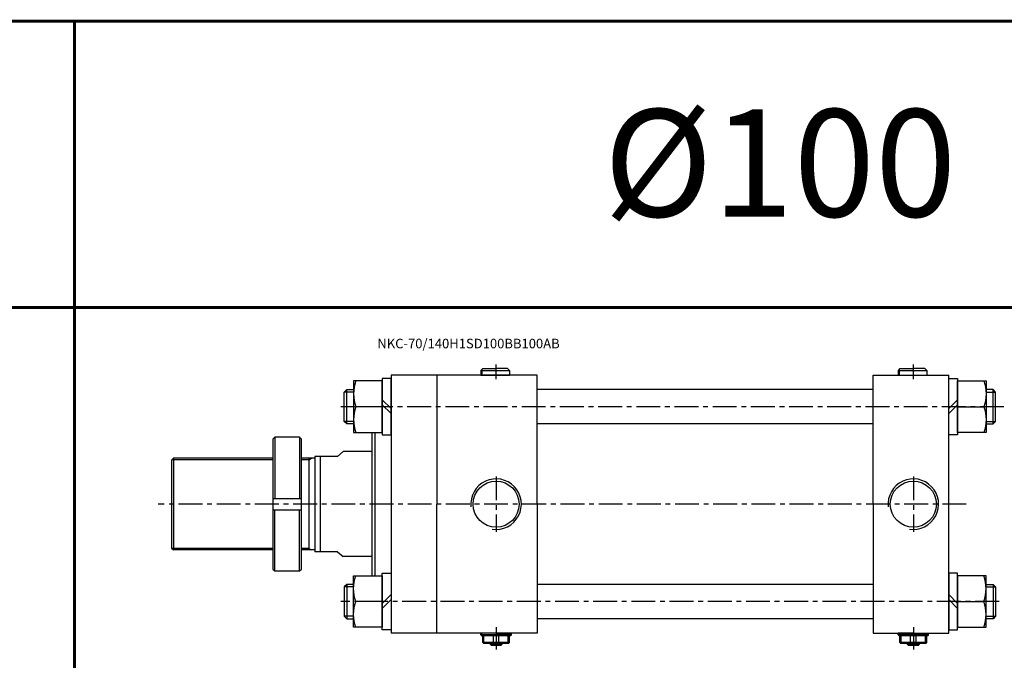
# Model space of a CAD drawing. Extents: x -819 to 6082, y -2305 to 506.
# Drawn here: x 2092 to 2608, y 171 to 506 of the extents above; entities that cross this region are included whole.
import ezdxf

# ---------------------------------------------------------------- set-up
doc = ezdxf.new("R2010")
doc.units = 0
doc.header["$LTSCALE"] = 10
doc.header["$MEASUREMENT"] = 0
doc.linetypes.add('CENTER', pattern=[2, 1.25, -0.25, 0.25, -0.25])
doc.layers.add('ML', color=7, linetype='CONTINUOUS')
doc.styles.add('GHS', font='romans', dxfattribs={"bigfont": 'ghs'})

msp = doc.modelspace()

# ---------------------------------------------------------------- linework, layer by layer
at = {"layer": 'ML', "color": 1, "linetype": 'CENTER'}
for p, q in [((2341.69, 318.08), (2341.69, 325.768)), ((2560.19, 318.08), (2560.19, 325.768)), ((2607.631, 303.691), (2260.334, 303.691)), ((2341.69, 267.234), (2341.69, 238.149)), ((2560.19, 267.234), (2560.19, 238.149)), ((2587.916, 252.691), (2164.744, 252.691)), ((2605.065, 201.691), (2260.396, 201.691)), ((2341.69, 188.197), (2341.69, 176.585)), ((2560.19, 188.197), (2560.19, 176.585))]:
    msp.add_line(p, q, dxfattribs=at)
at = {"layer": 'ML'}
for p, q in [((2286.69, 320.191), (2286.69, 185.191)), ((2310.69, 320.191), (2286.69, 320.191)), ((2334.69, 323.691), (2333.69, 322.691)), ((2333.69, 322.691), (2333.69, 320.191)), ((2333.69, 322.691), (2348.69, 322.691)), ((2333.69, 320.191), (2348.69, 320.191)), ((2334.69, 323.691), (2341.69, 323.691)), ((2347.69, 323.691), (2341.69, 323.691)), ((2347.69, 323.691), (2348.69, 322.691)), ((2348.69, 322.691), (2348.69, 320.191)), ((2545.72, 320.191), (2572.161, 320.191)), ((2553.19, 323.691), (2552.19, 322.691)), ((2552.19, 322.691), (2552.19, 320.191)), ((2552.19, 322.691), (2567.19, 322.691)), ((2552.19, 320.191), (2567.19, 320.191)), ((2553.19, 323.691), (2560.19, 323.691)), ((2566.19, 323.691), (2560.19, 323.691)), ((2566.19, 323.691), (2567.19, 322.691)), ((2567.19, 322.691), (2567.19, 320.191)), ((2263.443, 294.691), (2263.443, 312.691)), ((2601.937, 294.691), (2601.937, 312.691)), ((2282.09, 307.292), (2286.69, 302.692)), ((2282.09, 304.69), (2286.69, 300.09)), ((2583.29, 307.292), (2578.69, 302.692)), ((2583.29, 304.69), (2578.69, 300.09)), ((2282.09, 303.691), (2268.296, 303.691)), ((2583.29, 303.691), (2597.084, 303.691)), ((2276.69, 290.191), (2276.69, 215.191)), ((2278.19, 290.191), (2278.19, 215.191)), ((2224.761, 286.691), (2225.761, 287.691)), ((2224.761, 286.691), (2224.761, 218.691)), ((2225.761, 287.691), (2225.761, 255.691)), ((2238.761, 287.691), (2225.761, 287.691)), ((2238.761, 287.691), (2238.761, 255.691)), ((2238.761, 287.691), (2239.761, 286.691)), ((2239.761, 218.691), (2239.761, 286.691)), ((2258.69, 277.691), (2261.69, 280.191)), ((2171.69, 275.691), (2172.69, 276.691)), ((2171.69, 275.691), (2171.69, 229.691)), ((2172.69, 276.691), (2172.69, 228.691)), ((2243.69, 276.691), (2243.69, 228.691)), ((2246.69, 277.691), (2246.69, 227.691)), ((2249.69, 227.691), (2249.69, 277.691)), ((2224.761, 255.691), (2239.761, 255.691)), ((2224.761, 249.691), (2239.761, 249.691)), ((2225.761, 217.691), (2225.761, 249.691)), ((2238.761, 217.691), (2238.761, 249.691)), ((2171.69, 229.691), (2172.69, 228.691)), ((2258.69, 227.691), (2261.69, 225.191)), ((2224.761, 218.691), (2225.761, 217.691)), ((2225.761, 217.691), (2238.761, 217.691)), ((2238.761, 217.691), (2239.761, 218.691)), ((2263.443, 210.691), (2263.443, 192.691)), ((2601.937, 210.691), (2601.937, 192.691)), ((2282.09, 201.691), (2268.296, 201.691)), ((2282.09, 200.692), (2286.69, 205.292)), ((2282.09, 198.09), (2286.69, 202.69)), ((2583.29, 200.692), (2578.69, 205.292)), ((2583.29, 198.09), (2578.69, 202.69)), ((2583.29, 201.691), (2597.084, 201.691)), ((2310.69, 185.191), (2286.69, 185.191)), ((2333.69, 184.191), (2333.69, 185.191)), ((2341.69, 185.191), (2333.69, 185.191)), ((2334.19, 183.691), (2333.69, 184.191)), ((2349.69, 184.191), (2333.69, 184.191)), ((2334.19, 183.691), (2334.69, 183.691)), ((2349.19, 183.691), (2334.69, 183.691)), ((2334.69, 180.191), (2334.69, 183.691)), ((2335.352, 180.191), (2335.352, 183.691)), ((2340.251, 180.191), (2340.251, 183.691)), ((2341.69, 185.191), (2349.69, 185.191)), ((2343.13, 180.191), (2343.13, 183.691)), ((2348.029, 180.191), (2348.029, 183.691)), ((2348.69, 180.191), (2348.69, 183.691)), ((2349.19, 183.691), (2349.69, 184.191)), ((2349.69, 184.191), (2349.69, 185.191)), ((2552.19, 184.191), (2552.19, 185.191)), ((2560.19, 185.191), (2552.19, 185.191)), ((2552.69, 183.691), (2552.19, 184.191)), ((2568.19, 184.191), (2552.19, 184.191)), ((2552.69, 183.691), (2553.19, 183.691)), ((2567.69, 183.691), (2553.19, 183.691)), ((2553.19, 180.191), (2553.19, 183.691)), ((2553.852, 180.191), (2553.852, 183.691)), ((2558.751, 180.191), (2558.751, 183.691)), ((2560.19, 185.191), (2568.19, 185.191)), ((2561.63, 180.191), (2561.63, 183.691)), ((2566.529, 180.191), (2566.529, 183.691)), ((2567.19, 180.191), (2567.19, 183.691)), ((2567.69, 183.691), (2568.19, 184.191)), ((2568.19, 184.191), (2568.19, 185.191)), ((2335.19, 179.691), (2334.69, 180.191)), ((2348.69, 180.191), (2334.69, 180.191)), ((2341.69, 179.691), (2335.19, 179.691)), ((2338.69, 179.233), (2338.69, 179.691)), ((2344.69, 179.233), (2338.69, 179.233)), ((2339.231, 178.691), (2338.69, 179.233)), ((2344.149, 178.691), (2339.231, 178.691)), ((2348.19, 179.691), (2341.69, 179.691)), ((2344.69, 179.233), (2344.149, 178.691)), ((2344.69, 179.691), (2344.69, 179.233)), ((2348.19, 179.691), (2348.69, 180.191)), ((2553.69, 179.691), (2553.19, 180.191)), ((2567.19, 180.191), (2553.19, 180.191)), ((2560.19, 179.691), (2553.69, 179.691)), ((2557.19, 179.233), (2557.19, 179.691)), ((2563.19, 179.233), (2557.19, 179.233)), ((2557.731, 178.691), (2557.19, 179.233)), ((2562.649, 178.691), (2557.731, 178.691)), ((2566.69, 179.691), (2560.19, 179.691)), ((2563.19, 179.233), (2562.649, 178.691)), ((2563.19, 179.691), (2563.19, 179.233)), ((2566.69, 179.691), (2567.19, 180.191))]:
    msp.add_line(p, q, dxfattribs=at)
at = {"layer": 'ML', "color": 7}
for p, q in [((2363.19, 320.191), (2310.69, 320.191)), ((2310.69, 320.191), (2310.69, 252.691)), ((2363.19, 252.691), (2363.19, 320.191)), ((2539.19, 320.191), (2578.69, 320.191)), ((2539.19, 252.691), (2539.19, 320.191)), ((2578.69, 185.191), (2578.69, 320.191)), ((2310.69, 185.191), (2310.69, 252.691)), ((2363.19, 252.691), (2363.19, 185.191)), ((2539.19, 252.691), (2539.19, 185.191)), ((2363.19, 185.191), (2310.69, 185.191)), ((2539.19, 185.191), (2578.69, 185.191))]:
    msp.add_line(p, q, dxfattribs=at)
at = {"layer": 'ML', "color": 2}
for p, q in [((2334.19, 323.191), (2334.19, 320.191)), ((2552.69, 323.191), (2552.69, 320.191)), ((2267.09, 311.338), (2262.09, 311.338)), ((2598.29, 311.338), (2603.29, 311.338)), ((2267.09, 296.044), (2262.09, 296.044)), ((2598.29, 296.044), (2603.29, 296.044)), ((2243.69, 275.941), (2244.989, 276.691)), ((2243.69, 229.441), (2244.989, 228.691)), ((2267.09, 209.338), (2262.09, 209.338)), ((2598.29, 209.338), (2603.29, 209.338)), ((2267.09, 194.044), (2262.09, 194.044)), ((2598.29, 194.044), (2603.29, 194.044)), ((2334.19, 183.691), (2334.19, 185.191)), ((2349.19, 183.691), (2349.19, 185.191)), ((2552.69, 183.691), (2552.69, 185.191)), ((2567.69, 183.691), (2567.69, 185.191)), ((2339.231, 178.691), (2339.231, 179.691)), ((2344.149, 178.691), (2344.149, 179.691)), ((2557.731, 178.691), (2557.731, 179.691)), ((2562.649, 178.691), (2562.649, 179.691))]:
    msp.add_line(p, q, dxfattribs=at)
at = {"layer": 'ML', "color": 7, "linetype": 'Continuous'}
for p, q in [((2539.19, 312.691), (2363.19, 312.691)), ((2539.19, 294.691), (2363.19, 294.691)), ((2276.69, 280.191), (2261.69, 280.191)), ((2224.761, 276.691), (2172.69, 276.691)), ((2246.69, 276.691), (2239.761, 276.691)), ((2258.69, 277.691), (2246.69, 277.691)), ((2224.761, 228.691), (2172.69, 228.691)), ((2246.69, 228.691), (2239.761, 228.691)), ((2258.69, 227.691), (2246.69, 227.691)), ((2276.69, 225.191), (2261.69, 225.191)), ((2539.19, 210.691), (2363.19, 210.691)), ((2539.19, 192.691), (2363.19, 192.691))]:
    msp.add_line(p, q, dxfattribs=at)
at = {"layer": 'ML', "color": 2, "linetype": 'Continuous'}
for p, q in [((2224.761, 275.941), (2171.94, 275.941)), ((2243.69, 275.941), (2239.761, 275.941)), ((2224.761, 229.441), (2171.94, 229.441)), ((2243.69, 229.441), (2239.761, 229.441))]:
    msp.add_line(p, q, dxfattribs=at)
at = {"layer": 'ML', "const_width": 1.5}
for points in [[(3703.364, 355.6), (3703.364, 505.6), (-451.24, 505.6)], [(2120.865, 355.6), (2120.865, 505.6)], [(1435.656, 355.6), (2120.865, 355.6), (2120.865, -505.075)], [(2120.865, 355.6), (2874.69, 355.6), (2874.69, -505.075)]]:
    msp.add_lwpolyline(points, dxfattribs=at)
at = {"layer": 'ML'}
for points in [[(2268.296, 317.191, 0.1786328), (2268.296, 303.691, 0.1786328), (2268.296, 290.191)], [(2597.084, 317.191, -0.1786328), (2597.084, 303.691, -0.1786328), (2597.084, 290.191)], [(2268.296, 188.191, -0.1786328), (2268.296, 201.691, -0.1786328), (2268.296, 215.191)], [(2597.084, 188.191, 0.1786328), (2597.084, 201.691, 0.1786328), (2597.084, 215.191)]]:
    msp.add_lwpolyline(points, format="xyb", dxfattribs=at)
for points in [[(2282.09, 317.191), (2267.09, 317.191), (2267.09, 290.191), (2282.09, 290.191)], [(2583.29, 317.191), (2598.29, 317.191), (2598.29, 290.191), (2583.29, 290.191)], [(2282.09, 188.191), (2267.09, 188.191), (2267.09, 215.191), (2282.09, 215.191)], [(2583.29, 188.191), (2598.29, 188.191), (2598.29, 215.191), (2583.29, 215.191)]]:
    msp.add_lwpolyline(points, close=True, dxfattribs=at)
for points in [[(2286.69, 288.891), (2286.69, 318.491), (2282.09, 318.491), (2282.09, 288.891), (2286.69, 288.891)], [(2578.69, 288.891), (2578.69, 318.491), (2583.29, 318.491), (2583.29, 288.891), (2578.69, 288.891)], [(2267.09, 294.691), (2263.443, 294.691), (2262.09, 296.044), (2262.09, 311.338), (2263.443, 312.691), (2267.09, 312.691)], [(2598.29, 294.691), (2601.937, 294.691), (2603.29, 296.044), (2603.29, 311.338), (2601.937, 312.691), (2598.29, 312.691)], [(2286.69, 216.491), (2286.69, 186.891), (2282.09, 186.891), (2282.09, 216.491), (2286.69, 216.491)], [(2578.69, 216.491), (2578.69, 186.891), (2583.29, 186.891), (2583.29, 216.491), (2578.69, 216.491)], [(2267.09, 210.691), (2263.443, 210.691), (2262.09, 209.338), (2262.09, 194.044), (2263.443, 192.691), (2267.09, 192.691)], [(2598.29, 210.691), (2601.937, 210.691), (2603.29, 209.338), (2603.29, 194.044), (2601.937, 192.691), (2598.29, 192.691)]]:
    msp.add_lwpolyline(points, dxfattribs=at)
for centre in [(2341.69, 252.691), (2560.19, 252.691)]:
    msp.add_circle(centre, 12.058, dxfattribs=at)
at = {"layer": 'ML', "color": 2}
for centre in [(2341.69, 252.691), (2560.19, 252.691)]:
    msp.add_arc(centre, 13.22, 260.94734, 186.22589, dxfattribs=at)

# ---------------------------------------------------------------- texts
at = {"layer": 'ML', "color": 7, "style": 'GHS'}
msp.add_text('%%C100', height=56.25, dxfattribs=at).set_placement((2397.979, 403.198))
at = {"layer": 'ML', "color": 4, "style": 'GHS'}
msp.add_text('NKC-70/140H1SD100BB100AB', height=5, dxfattribs=at).set_placement((2279.509, 334.281))

doc.saveas('drawing.dxf')
